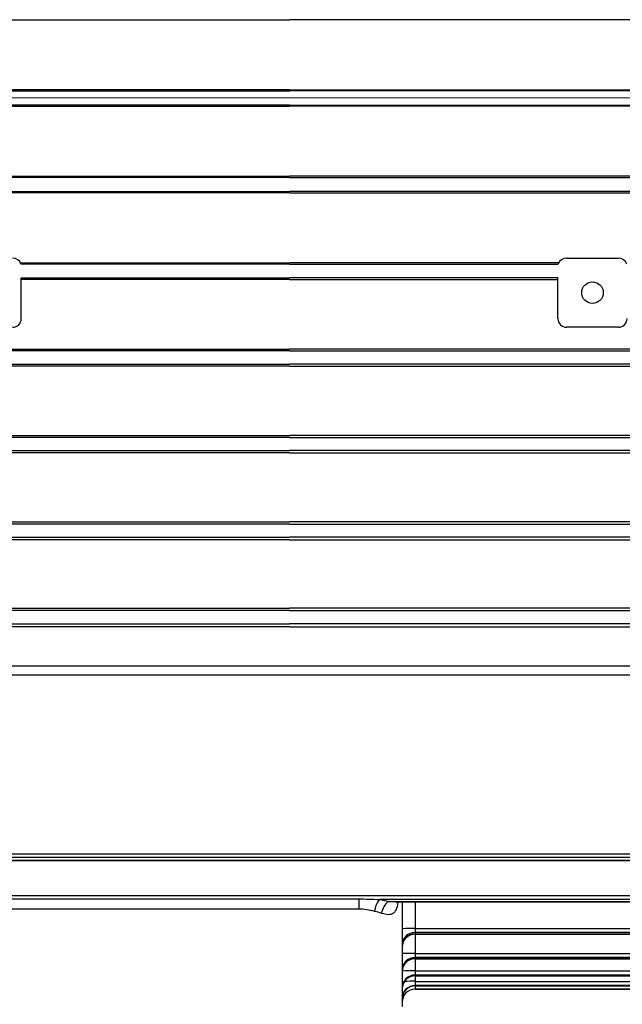
# Model space of a CAD drawing. Units: millimetres. Extents: x 1447 to 3181, y 14 to 2576.
# Drawn here: x 1813 to 1882, y 1892 to 2006 of the extents above; entities that cross this region are included whole.
import ezdxf

# ---------------------------------------------------------------- set-up
doc = ezdxf.new("R2010")
doc.units = ezdxf.units.MM
doc.header["$LTSCALE"] = 15
doc.linetypes.add('CENTER2', pattern=[1.125, 0.75, -0.125, 0.125, -0.125])
doc.linetypes.add('CENTERX2', pattern=[20.32, 12.7, -2.54, 2.54, -2.54])
doc.layers.get('0').update_dxf_attribs({"linetype": 'CONTINUOUS', "lineweight": 30})
doc.layers.get('DEFPOINTS').update_dxf_attribs({"linetype": 'CONTINUOUS'})
for name, color, linetype, lineweight in [('C', 1, 'CENTER2', 9), ('CENTER LINE', 1, 'CENTER2', 9), ('D', 7, 'CONTINUOUS', 9), ('OUTLINE', 3, 'CONTINUOUS', 20)]:
    doc.layers.add(name, color=color, linetype=linetype, lineweight=lineweight)
doc.styles.get("Standard").update_dxf_attribs({"font": 'romans.shx', "width": 0.8, "bigfont": 'whgtxt.shx'})
doc.dimstyles.get("Standard").update_dxf_attribs({"dimtxt": 3.5, "dimasz": 3.5, "dimexe": 1, "dimexo": 1, "dimgap": 1, "dimtad": 1, "dimdec": 3, "dimdsep": 46, "dimtxsty": 'Standard', "dimcen": 0, "dimclrd": 256, "dimclre": 256, "dimclrt": 256, "dimadec": 3, "dimazin": 2, "dimtp": 0.1, "dimtm": 0.1, "dimtfac": 0.71, "dimtdec": 3, "dimtmove": 0, "dimatfit": 3, "dimfxl": 0, "dimlwd": -1, "dimlwe": -1, "dimarcsym": 0})

# ---------------------------------------------------------------- blocks, each defined once
blk = doc.blocks.new('*D150')
at = {"layer": 'D', "transparency": 16777216}
for p, q in [((2299.81, 1958.78), (2299.81, 1635.54)), ((1868.56, 1833.78), (1868.56, 1635.54)), ((1886.06, 1640.54), (2282.31, 1640.54))]:
    blk.add_line(p, q, dxfattribs=at)
for points in [[(1886.06, 1643.45), (1886.06, 1637.62), (1868.56, 1640.54)], [(2282.31, 1643.45), (2282.31, 1637.62), (2299.81, 1640.54)]]:
    blk.add_solid(points, dxfattribs=at)
at = {"layer": 'DEFPOINTS', "color": 0, "transparency": 16777216}
for p in [(2299.81, 1963.78), (1868.56, 1838.78), (2299.81, 1640.54)]:
    blk.add_point(p, dxfattribs=at)
at = {"layer": 'D', "transparency": 16777216, "insert": (2084.18, 1658.87), "char_height": 17.5, "attachment_point": 5, "bg_fill": 3, "box_fill_scale": 1.1, "bg_fill_color": 256, "bg_fill_true_color": 13158600, "bg_fill_transparency": 0}
blk.add_mtext('(431)', dxfattribs=at)
blk = doc.blocks.new('A$Ca1ec9b1d')
at = {"layer": 'CENTER LINE', "linetype": 'CENTERX2', "lineweight": 18}
for p, q in [((0, 166), (284, 166)), ((218.5, 166), (177, 166))]:
    blk.add_line(p, q, dxfattribs=at)
at = {"layer": 'OUTLINE', "linetype": 'Continuous', "lineweight": 25}
for p, q in [((135.5, 175.05), (177, 175.05)), ((218.5, 175.05), (177, 175.05)), ((177, 166.95), (135.5, 166.95)), ((135.5, 166.83), (177, 166.83)), ((177, 166.95), (218.5, 166.95)), ((218.5, 166.83), (177, 166.83)), ((177, 165.17), (135.5, 165.17)), ((135.5, 165.05), (177, 165.05)), ((177, 165.17), (218.5, 165.17)), ((218.5, 165.05), (177, 165.05)), ((135.5, 156.95), (177, 156.95)), ((177, 156.82), (135.5, 156.82)), ((218.5, 156.95), (177, 156.95)), ((177, 156.82), (218.5, 156.82)), ((135.5, 155.18), (177, 155.18)), ((177, 155.04), (135.5, 155.04)), ((218.5, 155.18), (177, 155.18)), ((177, 155.04), (218.5, 155.04)), ((145.89, 146.95), (177, 146.95)), ((208.11, 146.95), (177, 146.95)), ((209, 147.5), (215, 147.5)), ((177, 146.8), (145.95, 146.8)), ((177, 146.8), (208.05, 146.8)), ((146, 140.5), (146, 145.2)), ((146, 145.2), (177, 145.2)), ((177, 145.03), (146, 145.03)), ((208, 145.2), (177, 145.2)), ((177, 145.03), (208, 145.03)), ((208, 140.5), (208, 145.2)), ((215, 139.5), (209, 139.5)), ((101.59, 136.96), (177, 136.96)), ((177, 136.76), (102.99, 136.76)), ((252.41, 136.96), (177, 136.96)), ((177, 136.76), (251.01, 136.76)), ((177, 135.01), (101.59, 135.01)), ((102.99, 135.24), (177, 135.24)), ((251.01, 135.24), (177, 135.24)), ((177, 135.01), (252.41, 135.01)), ((101.59, 126.98), (177, 126.98)), ((177, 126.76), (102.99, 126.76)), ((252.41, 126.98), (177, 126.98)), ((177, 126.76), (251.01, 126.76)), ((102.99, 125.24), (177, 125.24)), ((251.01, 125.24), (177, 125.24)), ((177, 124.98), (101.59, 124.98)), ((177, 124.98), (252.41, 124.98)), ((101.59, 117.01), (177, 117.01)), ((177, 116.76), (102.99, 116.76)), ((252.41, 117.01), (177, 117.01)), ((177, 116.76), (251.01, 116.76)), ((102.99, 115.24), (177, 115.24)), ((251.01, 115.24), (177, 115.24)), ((177, 114.94), (101.59, 114.94)), ((177, 114.94), (252.41, 114.94)), ((101.59, 107.04), (177, 107.04)), ((252.41, 107.04), (177, 107.04)), ((177, 106.76), (102.99, 106.76)), ((177, 106.76), (251.01, 106.76)), ((177, 104.88), (101.59, 104.88)), ((102.99, 105.24), (177, 105.24)), ((251.01, 105.24), (177, 105.24)), ((177, 104.88), (252.41, 104.88)), ((101.59, 100.38), (252.41, 100.38)), ((252.41, 99.31), (101.59, 99.31)), ((102.99, 78.63), (251.01, 78.63)), ((251.01, 78.2), (102.99, 78.2)), ((102.99, 77.92), (251.01, 77.92)), ((102.99, 77.86), (251.01, 77.86)), ((102.99, 73.82), (251.01, 73.82)), ((102.99, 73.43), (185, 73.43)), ((185, 73.43), (185, 72.25)), ((251.01, 73.37), (187.38, 73.37)), ((188.43, 73.14), (251.01, 73.14)), ((188.43, 73.14), (189.44, 73.1)), ((189.44, 73.1), (251.01, 73.1)), ((190, 73.1), (190, 61)), ((191.5, 73.1), (191.5, 70.01)), ((185, 72.25), (102.99, 72.25)), ((191.5, 70.01), (191.5, 69.55)), ((191.5, 70.01), (251.01, 70.01)), ((191.5, 69.55), (191.5, 69.38)), ((251.01, 69.55), (191.5, 69.55)), ((191.5, 69.38), (251.01, 69.38)), ((191.5, 69.38), (191.5, 69.35)), ((191.5, 69.35), (251.01, 69.35)), ((191.5, 69.35), (191.5, 67.13)), ((191.5, 67.13), (191.5, 66.66)), ((191.5, 67.13), (251.01, 67.13)), ((251.01, 66.66), (191.5, 66.66)), ((191.5, 66.66), (191.5, 66.53)), ((191.5, 66.53), (251.01, 66.53)), ((191.5, 66.53), (191.5, 66.52)), ((191.5, 66.52), (251.01, 66.52)), ((191.5, 66.52), (191.5, 65.11)), ((191.5, 65.11), (191.5, 64.63)), ((191.5, 65.11), (251.01, 65.11)), ((251.01, 64.63), (191.5, 64.63)), ((191.5, 64.63), (191.5, 64.54)), ((191.5, 64.54), (251.01, 64.54)), ((191.5, 64.54), (251.01, 64.54)), ((191.5, 64.54), (191.5, 64.54)), ((191.5, 64.54), (191.5, 63.9)), ((191.5, 63.9), (191.5, 63.42)), ((191.5, 63.9), (251.01, 63.9)), ((251.01, 63.42), (191.5, 63.42)), ((191.5, 63.42), (191.5, 63.37)), ((191.5, 63.37), (251.01, 63.37)), ((191.5, 63.37), (191.5, 63.37)), ((191.5, 63.37), (251.01, 63.37)), ((191.5, 63.37), (191.5, 63)), ((191.5, 63), (251.01, 63)), ((251.01, 63), (191.5, 63)), ((191.5, 63), (191.5, 63))]:
    blk.add_line(p, q, dxfattribs=at)
blk.add_circle((212, 143.5), 1.25, dxfattribs=at)
for centre, radius, start, end in [((145, 146.5), 1, 17.524, 90), ((209, 146.5), 1, 90, 162.476), ((215, 146.5), 1, 17.524, 90), ((145, 140.5), 1, 270, 0), ((209, 140.5), 1, 180, 270), ((215, 140.5), 1, 270, 0), ((189.37, 71.77), 2.55, 141.3908, 175.2121), ((189.7, 71.5), 2.08, 127.7203, 172.6786), ((191.13, 48.51), 21.51, 89.0014, 92.9983), ((191.46, 68.09), 1.46, 88.5356, 178.4566), ((191.46, 67.91), 1.46, 88.574, 178.4992), ((191.5, 67.85), 1.5, 90, 180), ((191.13, 45.63), 21.51, 89.0014, 92.9983), ((191.48, 65.18), 1.48, 89.1817, 179.1576), ((191.48, 65.05), 1.48, 89.2099, 179.1874), ((191.5, 65.02), 1.5, 90, 180), ((191.14, 41.95), 23.17, 89.1016, 92.8086), ((191.49, 63.14), 1.49, 89.636, 179.6314), ((191.5, 63.04), 1.5, 90, 180), ((191.49, 63.05), 1.49, 89.6545, 179.6503), ((191.37, 10.39), 53.52, 89.8634, 91.1824), ((191.5, 61.92), 1.5, 89.9071, 179.9068), ((191.5, 61.87), 1.5, 90, 180), ((191.5, 61.88), 1.5, 89.9163, 179.916), ((191.5, 61.5), 1.5, 90, 180), ((191.5, 61.5), 1.5, 89.9999, 179.9999)]:
    blk.add_arc(centre, radius, start, end, dxfattribs=at)
at = {"layer": 'OUTLINE', "linetype": 'Continuous', "lineweight": 25, "extrusion": (0, 0, -1)}
blk.add_ellipse((145.5, 145.2), major_axis=(0.5, 0), ratio=0.017455, start_param=6.265732, end_param=6.283185, dxfattribs=at)
at = {"layer": 'OUTLINE', "linetype": 'Continuous', "lineweight": 25}
blk.add_ellipse((208.5, 145.2), major_axis=(-0.5, 0), ratio=0.017455, start_param=6.265732, end_param=6.283185, dxfattribs=at)
for points in [[(145.95, 146.8), (145.95, 146.8), (145.95, 146.8), (145.95, 146.8)], [(208.05, 146.8), (208.05, 146.8), (208.05, 146.8), (208.05, 146.8)], [(185, 73.43), (185.79, 73.43), (186.59, 73.4), (187.38, 73.37)], [(187.38, 73.37), (187.74, 73.3), (188.09, 73.23), (188.43, 73.14)], [(187.64, 71.76), (187.38, 71.85), (187.11, 71.92), (186.83, 71.99)]]:
    blk.add_open_spline(points, degree=3, dxfattribs=at)
for points, knots in [([(189.5, 73.1), (189.5, 73.06), (189.49, 72.82), (189.4, 72.43), (189.22, 71.99), (188.91, 71.68), (188.38, 71.55), (187.91, 71.68), (187.64, 71.76)], [0, 0, 0, 0, 0.039433, 0.202141, 0.355474, 0.507963, 0.718244, 1, 1, 1, 1]), ([(189.3, 72.96), (189.3, 72.97), (189.31, 72.98), (189.4, 73.08), (189.53, 73.11), (189.5, 73.11), (189.5, 73.11)], [0, 0, 0, 0, 0.198336, 0.489423, 0.970147, 1, 1, 1, 1]), ([(186.83, 71.99), (186.54, 72.05), (186.24, 72.12), (185.63, 72.22), (185.32, 72.25), (185, 72.25)], [0, 0, 0, 0, 0.5, 0.5, 1, 1, 1, 1])]:
    blk.add_open_spline(points, degree=3, knots=knots, dxfattribs=at)

msp = doc.modelspace()

# ---------------------------------------------------------------- linework, layer by layer
at = {"layer": 'C', "ltscale": 10}
msp.add_line((1767.807, 1996.7817), (2309.807, 1996.7817), dxfattribs=at)
at = {"layer": 'CENTER LINE'}
msp.add_line((1627.1749, 1996.7817), (2013.4383, 1996.7817), dxfattribs=at)

# ---------------------------------------------------------------- dimensions: what is measured, and where the dimension line sits
at = {"layer": 'D'}
dim = msp.add_linear_dim(base=(2299.807, 1640.5363), p1=(1868.557, 1838.7817), p2=(2299.807, 1963.7817), text='(<>)', dimstyle='Standard', override={"dimscale": 5, "dimdec": 0, "dimtfill": 1}, dxfattribs=at)
dim.commit()
dim.dimension.update_dxf_attribs({"geometry": '*D150', "text_midpoint": (2084.182, 1658.8696)})

# ---------------------------------------------------------------- next in the draw order: block references
msp.add_blockref('A$Ca1ec9b1d', (1666.807, 1830.7817))

doc.saveas('drawing.dxf')
